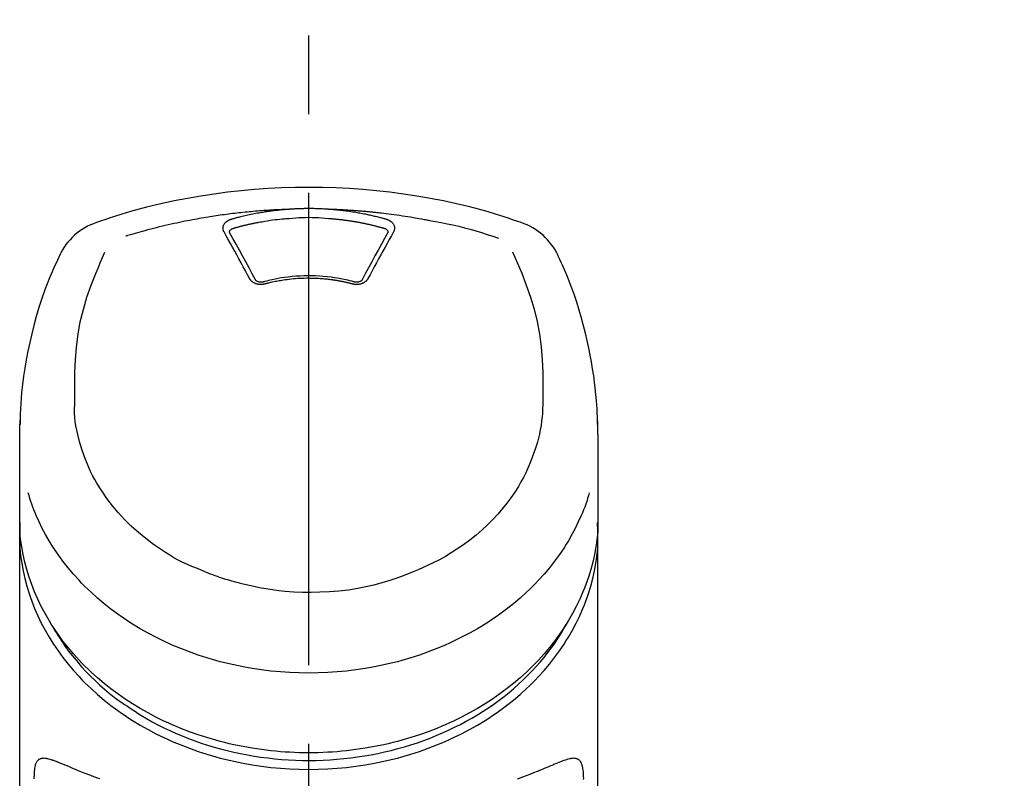
# Model space of a CAD drawing. Extents: x 0 to 26473, y -22053 to -13183.
# Drawn here: x 3153 to 3231, y -18812 to -18752 of the extents above; entities that cross this region are included whole.
import ezdxf

# ---------------------------------------------------------------- set-up
doc = ezdxf.new("R2010")
doc.units = 0
doc.header["$LTSCALE"] = 50
doc.header["$MEASUREMENT"] = 0
doc.linetypes.add('CENTER2', pattern=[1.125, 0.75, -0.125, 0.125, -0.125])
doc.layers.get('0').update_dxf_attribs({"linetype": 'CONTINUOUS'})
doc.layers.add('150-機器', color=8, linetype='CONTINUOUS')
doc.layers.add('161-番号', color=110, linetype='CONTINUOUS')
doc.styles.add('KH001', font='txt')
doc.dimstyles.new('KH1xx030', dxfattribs={"dimscale": 30, "dimtxt": 2, "dimasz": 0.6, "dimexe": 0.3, "dimexo": 1.2, "dimgap": 0.5, "dimtad": 3, "dimdec": 1, "dimdsep": 46, "dimlunit": 6, "dimtxsty": 'KH001', "dimblk": 'DOT', "dimcen": 1, "dimdle": 1, "dimclrd": 256, "dimclre": 256, "dimclrt": 256, "dimadec": 0, "dimazin": 0, "dimtfac": 1, "dimtdec": 1, "dimtix": 1, "dimtmove": 2, "dimatfit": 3, "dimldrblk": 'CLOSEDBLANK', "dimfxl": 1, "dimtolj": 1, "dimtzin": 0, "dimlwd": -1, "dimlwe": -1, "dimarcsym": 0})

# ---------------------------------------------------------------- blocks, each defined once
blk = doc.blocks.new('_Dot')
at = {"color": 0, "linetype": 'ByBlock', "lineweight": -2}
blk.add_line((-0.5, 0), (-1, 0), dxfattribs=at)
at = {"color": 0, "linetype": 'ByBlock', "const_width": 0.5}
blk.add_lwpolyline([(-0.25, 0, 1), (0.25, 0, 1)], format="xyb", close=True, dxfattribs=at)
blk = doc.blocks.new('F402_S')
at = {"layer": '150-機器', "color": 161, "linetype": 'CENTER2'}
blk.add_line((0, -72.081), (0, 259.906), dxfattribs=at)
at = {"layer": '150-機器', "color": 13, "linetype": 'Continuous'}
for points in [[(16.86, 244.316), (16.523, 244.431), (16.186, 244.545), (15.849, 244.658), (15.511, 244.769), (14.833, 244.983), (14.152, 245.187), (13.468, 245.38), (12.781, 245.562), (11.738, 245.815), (10.689, 246.041), (9.634, 246.242), (8.575, 246.423), (7.511, 246.584), (6.445, 246.724), (5.376, 246.843), (4.305, 246.941), (3.23, 247.017), (2.154, 247.071), (1.077, 247.103), (0, 247.114), (-1.077, 247.103), (-2.154, 247.071), (-3.23, 247.017), (-4.305, 246.941), (-5.376, 246.843), (-6.445, 246.724), (-7.511, 246.584), (-8.575, 246.423), (-9.634, 246.242), (-10.689, 246.04), (-11.738, 245.815), (-12.781, 245.562), (-13.468, 245.38), (-14.152, 245.187), (-14.833, 244.983), (-15.511, 244.769), (-15.849, 244.658), (-16.186, 244.545), (-16.523, 244.431), (-16.86, 244.316)], [(-14.531, 243.255), (-14.489, 243.268), (-14.447, 243.281), (-14.405, 243.294), (-14.363, 243.306), (-14.257, 243.338), (-14.151, 243.37), (-14.045, 243.402), (-13.939, 243.434), (-13.757, 243.487), (-13.575, 243.539), (-13.393, 243.59), (-13.211, 243.641), (-12.99, 243.701), (-12.769, 243.761), (-12.547, 243.819), (-12.325, 243.876), (-12.092, 243.935), (-11.859, 243.993), (-11.625, 244.05), (-11.391, 244.105), (-11.162, 244.158), (-10.933, 244.21), (-10.704, 244.261), (-10.475, 244.31), (-10.262, 244.356), (-10.049, 244.4), (-9.836, 244.443), (-9.623, 244.485), (-9.432, 244.522), (-9.241, 244.558), (-9.05, 244.594), (-8.859, 244.628), (-8.685, 244.659), (-8.511, 244.69), (-8.337, 244.719), (-8.163, 244.748), (-8, 244.775), (-7.838, 244.801), (-7.675, 244.827), (-7.512, 244.852), (-7.349, 244.876), (-7.186, 244.9), (-7.023, 244.924), (-6.86, 244.946), (-6.696, 244.969), (-6.533, 244.991), (-6.369, 245.012), (-6.206, 245.033), (-6.042, 245.053), (-5.878, 245.072), (-5.715, 245.092), (-5.551, 245.11), (-5.387, 245.128), (-5.223, 245.146), (-5.059, 245.163), (-4.895, 245.179), (-4.73, 245.195), (-4.566, 245.21), (-4.402, 245.225), (-4.237, 245.239), (-4.073, 245.253), (-3.909, 245.266), (-3.744, 245.279), (-3.579, 245.291), (-3.415, 245.302), (-3.25, 245.313), (-3.085, 245.323), (-2.921, 245.333), (-2.756, 245.343), (-2.591, 245.352), (-2.426, 245.361), (-2.262, 245.368), (-2.152, 245.372), (-2.042, 245.376), (-1.932, 245.38), (-1.822, 245.384), (-1.767, 245.386), (-1.712, 245.388), (-1.657, 245.39), (-1.602, 245.392)], [(-6.135, 244.596), (-6.12, 244.6), (-6.106, 244.604), (-6.092, 244.608), (-6.078, 244.612), (-6.044, 244.622), (-6.01, 244.632), (-5.976, 244.641), (-5.941, 244.651), (-5.881, 244.668), (-5.821, 244.684), (-5.761, 244.7), (-5.701, 244.716), (-5.623, 244.736), (-5.545, 244.757), (-5.467, 244.776), (-5.389, 244.796), (-5.28, 244.823), (-5.172, 244.849), (-5.063, 244.875), (-4.955, 244.9), (-4.829, 244.928), (-4.703, 244.956), (-4.577, 244.982), (-4.45, 245.008), (-4.325, 245.033), (-4.199, 245.057), (-4.073, 245.08), (-3.947, 245.103), (-3.84, 245.121), (-3.733, 245.139), (-3.626, 245.157), (-3.519, 245.174), (-3.424, 245.189), (-3.329, 245.203), (-3.233, 245.217), (-3.138, 245.231), (-3.043, 245.244), (-2.947, 245.257), (-2.851, 245.269), (-2.756, 245.281), (-2.66, 245.293), (-2.564, 245.304), (-2.468, 245.314), (-2.372, 245.325), (-2.276, 245.335), (-2.18, 245.345), (-2.084, 245.354), (-1.987, 245.362), (-1.923, 245.367), (-1.859, 245.372), (-1.795, 245.377), (-1.73, 245.382), (-1.698, 245.384), (-1.666, 245.387), (-1.634, 245.389), (-1.602, 245.392)], [(-1.602, 245.392), (-1.585, 245.393), (-1.569, 245.394), (-1.552, 245.395), (-1.535, 245.396), (-1.502, 245.399), (-1.469, 245.401), (-1.436, 245.404), (-1.403, 245.406), (-1.353, 245.409), (-1.303, 245.412), (-1.253, 245.415), (-1.203, 245.418), (-1.153, 245.421), (-1.103, 245.423), (-1.053, 245.426), (-1.003, 245.428), (-0.953, 245.431), (-0.903, 245.433), (-0.853, 245.435), (-0.803, 245.437), (-0.753, 245.438), (-0.703, 245.44), (-0.653, 245.442), (-0.603, 245.443), (-0.552, 245.444), (-0.502, 245.446), (-0.452, 245.447), (-0.402, 245.448), (-0.352, 245.449), (-0.301, 245.449), (-0.251, 245.45), (-0.201, 245.451), (-0.134, 245.451), (-0.067, 245.452), (0, 245.452), (0.067, 245.452), (0.151, 245.452), (0.235, 245.451), (0.318, 245.45), (0.402, 245.449), (0.502, 245.447), (0.603, 245.444), (0.703, 245.441), (0.803, 245.437), (0.903, 245.434), (1.003, 245.43), (1.103, 245.425), (1.203, 245.419), (1.27, 245.415), (1.336, 245.41), (1.403, 245.406), (1.469, 245.401), (1.502, 245.399), (1.536, 245.396), (1.569, 245.394), (1.602, 245.392)], [(-1.553, 244.65), (-1.296, 244.672), (-1.038, 244.692), (-0.78, 244.71), (-0.521, 244.723), (-0.261, 244.731), (0, 244.734), (0.261, 244.731), (0.522, 244.723), (0.78, 244.71), (1.038, 244.692), (1.296, 244.672), (1.554, 244.65)], [(1.602, 245.392), (1.617, 245.391), (1.632, 245.389), (1.647, 245.388), (1.662, 245.387), (1.698, 245.385), (1.734, 245.382), (1.77, 245.379), (1.806, 245.377), (1.869, 245.372), (1.932, 245.366), (1.995, 245.361), (2.058, 245.355), (2.139, 245.348), (2.22, 245.34), (2.302, 245.332), (2.383, 245.324), (2.495, 245.312), (2.607, 245.299), (2.719, 245.286), (2.83, 245.273), (2.959, 245.256), (3.088, 245.239), (3.216, 245.221), (3.344, 245.202), (3.471, 245.183), (3.598, 245.162), (3.725, 245.141), (3.851, 245.119), (3.958, 245.101), (4.064, 245.081), (4.17, 245.061), (4.277, 245.041), (4.371, 245.023), (4.465, 245.004), (4.559, 244.985), (4.653, 244.965), (4.746, 244.945), (4.84, 244.925), (4.933, 244.904), (5.027, 244.883), (5.12, 244.861), (5.213, 244.839), (5.306, 244.816), (5.398, 244.794), (5.491, 244.771), (5.584, 244.747), (5.676, 244.724), (5.768, 244.699), (5.829, 244.682), (5.89, 244.665), (5.951, 244.648), (6.012, 244.631), (6.043, 244.622), (6.074, 244.613), (6.104, 244.605), (6.135, 244.596)], [(1.602, 245.392), (1.63, 245.391), (1.658, 245.39), (1.686, 245.389), (1.714, 245.388), (1.77, 245.386), (1.826, 245.384), (1.882, 245.382), (1.938, 245.38), (2.022, 245.377), (2.106, 245.374), (2.19, 245.37), (2.274, 245.366), (2.357, 245.362), (2.441, 245.358), (2.525, 245.354), (2.609, 245.35), (2.693, 245.345), (2.777, 245.341), (2.861, 245.336), (2.945, 245.331), (3.029, 245.326), (3.112, 245.321), (3.196, 245.316), (3.28, 245.31), (3.364, 245.305), (3.448, 245.299), (3.531, 245.293), (3.615, 245.287), (3.699, 245.281), (3.783, 245.275), (3.866, 245.268), (3.95, 245.262), (4.034, 245.255), (4.118, 245.248), (4.201, 245.241), (4.285, 245.234), (4.369, 245.227), (4.452, 245.219), (4.536, 245.212), (4.62, 245.204), (4.703, 245.196), (4.787, 245.188), (4.87, 245.18), (4.954, 245.172), (5.037, 245.163), (5.121, 245.155), (5.204, 245.146), (5.288, 245.137), (5.407, 245.125), (5.526, 245.112), (5.646, 245.099), (5.765, 245.085), (5.959, 245.063), (6.154, 245.04), (6.348, 245.016), (6.543, 244.991), (6.764, 244.962), (6.986, 244.931), (7.208, 244.899), (7.429, 244.866), (7.642, 244.833), (7.855, 244.799), (8.067, 244.764), (8.28, 244.729), (8.445, 244.701), (8.61, 244.673), (8.775, 244.644), (8.94, 244.614), (9.05, 244.593), (9.159, 244.572), (9.269, 244.551), (9.379, 244.53), (9.433, 244.519), (9.488, 244.509), (9.543, 244.498), (9.598, 244.488)], [(-6.729, 243.581), (-6.732, 243.586), (-6.735, 243.592), (-6.738, 243.598), (-6.741, 243.604), (-6.747, 243.615), (-6.753, 243.627), (-6.759, 243.638), (-6.764, 243.65), (-6.772, 243.668), (-6.778, 243.686), (-6.783, 243.705), (-6.787, 243.723), (-6.792, 243.742), (-6.795, 243.761), (-6.799, 243.78), (-6.801, 243.799), (-6.804, 243.824), (-6.806, 243.85), (-6.807, 243.875), (-6.806, 243.901), (-6.805, 243.934), (-6.801, 243.966), (-6.796, 243.998), (-6.788, 244.03), (-6.777, 244.069), (-6.762, 244.107), (-6.745, 244.144), (-6.726, 244.179), (-6.703, 244.216), (-6.678, 244.251), (-6.651, 244.284), (-6.621, 244.316), (-6.594, 244.343), (-6.566, 244.368), (-6.537, 244.392), (-6.506, 244.415), (-6.481, 244.433), (-6.455, 244.451), (-6.428, 244.467), (-6.401, 244.483), (-6.38, 244.495), (-6.359, 244.507), (-6.338, 244.518), (-6.317, 244.528), (-6.295, 244.539), (-6.273, 244.549), (-6.251, 244.558), (-6.228, 244.567), (-6.213, 244.572), (-6.197, 244.577), (-6.181, 244.582), (-6.166, 244.587), (-6.158, 244.589), (-6.15, 244.591), (-6.142, 244.594), (-6.135, 244.596)], [(-5.95, 243.879), (-5.934, 243.883), (-5.917, 243.888), (-5.901, 243.893), (-5.885, 243.897), (-5.852, 243.906), (-5.82, 243.916), (-5.788, 243.925), (-5.755, 243.934), (-5.706, 243.947), (-5.658, 243.961), (-5.609, 243.974), (-5.56, 243.987), (-5.511, 244), (-5.462, 244.012), (-5.413, 244.025), (-5.364, 244.038), (-5.315, 244.05), (-5.266, 244.062), (-5.216, 244.075), (-5.167, 244.087), (-5.118, 244.099), (-5.069, 244.11), (-5.02, 244.122), (-4.97, 244.134), (-4.921, 244.145), (-4.872, 244.157), (-4.823, 244.168), (-4.773, 244.179), (-4.724, 244.19), (-4.674, 244.201), (-4.625, 244.212), (-4.575, 244.223), (-4.526, 244.233), (-4.476, 244.243), (-4.427, 244.254), (-4.377, 244.264), (-4.328, 244.274), (-4.278, 244.284), (-4.229, 244.294), (-4.179, 244.304), (-4.129, 244.313), (-4.08, 244.323), (-4.03, 244.332), (-3.98, 244.341), (-3.855, 244.365), (-3.73, 244.387), (-3.605, 244.41), (-3.48, 244.432), (-3.279, 244.465), (-3.077, 244.497), (-2.876, 244.526), (-2.673, 244.552), (-2.487, 244.573), (-2.3, 244.592), (-2.114, 244.609), (-1.927, 244.624), (-1.834, 244.631), (-1.741, 244.637), (-1.648, 244.644), (-1.555, 244.65), (-1.554, 244.65), (-1.553, 244.65), (-1.552, 244.65), (-1.551, 244.65)], [(1.554, 244.65), (1.571, 244.649), (1.589, 244.648), (1.607, 244.646), (1.625, 244.645), (1.66, 244.642), (1.696, 244.64), (1.732, 244.637), (1.767, 244.635), (1.821, 244.63), (1.874, 244.626), (1.928, 244.621), (1.981, 244.616), (2.034, 244.611), (2.087, 244.606), (2.141, 244.601), (2.194, 244.596), (2.247, 244.59), (2.301, 244.585), (2.354, 244.579), (2.407, 244.573), (2.46, 244.567), (2.513, 244.561), (2.566, 244.555), (2.62, 244.549), (2.673, 244.542), (2.726, 244.536), (2.779, 244.529), (2.832, 244.522), (2.885, 244.515), (2.938, 244.508), (2.991, 244.501), (3.044, 244.494), (3.096, 244.486), (3.149, 244.479), (3.202, 244.471), (3.255, 244.463), (3.308, 244.455), (3.36, 244.447), (3.413, 244.439), (3.466, 244.43), (3.518, 244.422), (3.571, 244.413), (3.624, 244.404), (3.676, 244.396), (3.729, 244.386), (3.781, 244.377), (3.834, 244.368), (3.886, 244.359), (3.938, 244.349), (3.991, 244.339), (4.043, 244.33), (4.095, 244.32), (4.148, 244.31), (4.2, 244.3), (4.252, 244.289), (4.304, 244.279), (4.356, 244.268), (4.408, 244.258), (4.46, 244.247), (4.512, 244.236), (4.564, 244.225), (4.616, 244.214), (4.668, 244.202), (4.72, 244.191), (4.772, 244.179), (4.823, 244.168), (4.875, 244.156), (4.927, 244.144), (4.978, 244.132), (5.03, 244.12), (5.081, 244.108), (5.133, 244.095), (5.184, 244.083), (5.236, 244.07), (5.287, 244.057), (5.338, 244.044), (5.39, 244.031), (5.441, 244.018), (5.492, 244.005), (5.543, 243.991), (5.594, 243.978), (5.645, 243.964), (5.696, 243.95), (5.747, 243.936), (5.781, 243.927), (5.815, 243.917), (5.848, 243.908), (5.882, 243.898), (5.899, 243.893), (5.916, 243.888), (5.933, 243.884), (5.95, 243.879)], [(6.135, 244.596), (6.14, 244.595), (6.145, 244.593), (6.15, 244.592), (6.155, 244.59), (6.166, 244.587), (6.176, 244.584), (6.186, 244.581), (6.197, 244.577), (6.212, 244.572), (6.227, 244.566), (6.242, 244.56), (6.257, 244.554), (6.275, 244.547), (6.292, 244.539), (6.309, 244.532), (6.326, 244.524), (6.345, 244.514), (6.364, 244.504), (6.383, 244.494), (6.401, 244.483), (6.428, 244.467), (6.455, 244.451), (6.481, 244.433), (6.506, 244.415), (6.537, 244.392), (6.566, 244.368), (6.594, 244.343), (6.621, 244.316), (6.651, 244.284), (6.678, 244.251), (6.703, 244.216), (6.726, 244.18), (6.745, 244.144), (6.762, 244.107), (6.777, 244.069), (6.788, 244.03), (6.796, 243.998), (6.801, 243.966), (6.805, 243.934), (6.807, 243.901), (6.807, 243.875), (6.806, 243.85), (6.804, 243.824), (6.801, 243.799), (6.799, 243.78), (6.795, 243.761), (6.792, 243.742), (6.787, 243.723), (6.783, 243.705), (6.778, 243.686), (6.772, 243.668), (6.765, 243.65), (6.759, 243.638), (6.753, 243.627), (6.747, 243.615), (6.741, 243.604), (6.738, 243.598), (6.735, 243.592), (6.732, 243.586), (6.729, 243.581)], [(9.598, 244.488), (10.061, 244.402), (10.524, 244.314), (10.987, 244.223), (11.448, 244.125), (11.907, 244.02), (12.365, 243.907), (12.82, 243.787), (13.273, 243.658), (13.721, 243.523), (14.168, 243.382), (14.613, 243.238), (15.058, 243.091)], [(-4.695, 239.863), (-4.864, 240.178), (-5.034, 240.493), (-5.204, 240.808), (-5.374, 241.123), (-5.543, 241.433), (-5.712, 241.743), (-5.882, 242.053), (-6.053, 242.362), (-6.221, 242.667), (-6.39, 242.972), (-6.56, 243.276), (-6.729, 243.581)], [(-6.284, 243.538), (-6.284, 243.539), (-6.284, 243.54), (-6.284, 243.541), (-6.284, 243.542), (-6.284, 243.553), (-6.284, 243.564), (-6.284, 243.575), (-6.284, 243.587), (-6.281, 243.611), (-6.275, 243.635), (-6.267, 243.658), (-6.256, 243.681), (-6.233, 243.717), (-6.204, 243.75), (-6.172, 243.779), (-6.136, 243.804), (-6.107, 243.821), (-6.077, 243.836), (-6.046, 243.849), (-6.014, 243.86), (-5.998, 243.865), (-5.982, 243.87), (-5.966, 243.875), (-5.95, 243.879)], [(-6.278, 243.505), (-6.28, 243.514), (-6.281, 243.523), (-6.283, 243.531), (-6.284, 243.54)], [(-4.228, 239.761), (-4.484, 240.239), (-4.741, 240.717), (-4.998, 241.194), (-5.257, 241.67), (-5.512, 242.133), (-5.768, 242.594), (-6.025, 243.056), (-6.283, 243.516)], [(6.283, 243.516), (6.025, 243.056), (5.768, 242.594), (5.512, 242.133), (5.257, 241.67), (4.998, 241.194), (4.741, 240.717), (4.484, 240.239), (4.228, 239.761)], [(6.729, 243.581), (6.56, 243.276), (6.39, 242.972), (6.221, 242.667), (6.053, 242.362), (5.882, 242.053), (5.712, 241.743), (5.543, 241.433), (5.374, 241.123), (5.204, 240.808), (5.034, 240.493), (4.864, 240.178), (4.695, 239.863)], [(5.95, 243.879), (5.966, 243.875), (5.982, 243.87), (5.998, 243.865), (6.014, 243.86), (6.046, 243.849), (6.077, 243.836), (6.107, 243.821), (6.136, 243.804), (6.172, 243.779), (6.204, 243.75), (6.233, 243.717), (6.256, 243.681), (6.266, 243.658), (6.275, 243.635), (6.281, 243.611), (6.284, 243.587), (6.284, 243.575), (6.284, 243.564), (6.284, 243.553), (6.284, 243.542), (6.284, 243.541), (6.284, 243.54), (6.284, 243.539), (6.284, 243.538)], [(6.284, 243.54), (6.283, 243.531), (6.281, 243.522), (6.28, 243.514), (6.278, 243.505)], [(-19.735, 241.808), (-19.847, 241.572), (-19.958, 241.336), (-20.068, 241.099), (-20.177, 240.861), (-20.381, 240.398), (-20.578, 239.931), (-20.766, 239.461), (-20.946, 238.987), (-21.194, 238.287), (-21.422, 237.58), (-21.634, 236.867), (-21.83, 236.15), (-22.001, 235.47), (-22.158, 234.788), (-22.303, 234.103), (-22.434, 233.415), (-22.546, 232.766), (-22.646, 232.115), (-22.731, 231.462), (-22.8, 230.808), (-22.836, 230.38), (-22.865, 229.952), (-22.888, 229.523), (-22.905, 229.095), (-22.912, 228.887), (-22.918, 228.68), (-22.923, 228.472), (-22.927, 228.265)], [(-18.571, 230.205), (-18.578, 230.754), (-18.582, 231.304), (-18.581, 231.854), (-18.573, 232.404), (-18.532, 233.42), (-18.45, 234.434), (-18.322, 235.442), (-18.139, 236.441), (-17.899, 237.419), (-17.609, 238.383), (-17.276, 239.336), (-16.91, 240.276), (-16.734, 240.703), (-16.554, 241.129), (-16.371, 241.553), (-16.187, 241.977)], [(16.179, 241.997), (16.364, 241.571), (16.547, 241.146), (16.729, 240.718), (16.906, 240.289), (17.273, 239.348), (17.606, 238.394), (17.898, 237.428), (18.138, 236.448), (18.321, 235.448), (18.45, 234.438), (18.532, 233.422), (18.573, 232.404), (18.581, 231.854), (18.582, 231.304), (18.578, 230.754), (18.571, 230.205)], [(22.928, 228.266), (22.924, 228.417), (22.92, 228.568), (22.916, 228.719), (22.912, 228.87), (22.9, 229.19), (22.885, 229.511), (22.867, 229.831), (22.845, 230.152), (22.803, 230.652), (22.751, 231.152), (22.69, 231.651), (22.622, 232.149), (22.54, 232.699), (22.449, 233.248), (22.35, 233.796), (22.242, 234.342), (22.112, 234.939), (21.973, 235.533), (21.822, 236.125), (21.663, 236.715), (21.478, 237.354), (21.281, 237.989), (21.07, 238.619), (20.843, 239.244), (20.678, 239.673), (20.505, 240.098), (20.326, 240.521), (20.139, 240.941), (20.04, 241.158), (19.939, 241.375), (19.837, 241.592), (19.735, 241.808)], [(3.621, 239.597), (3.569, 239.611), (3.516, 239.625), (3.464, 239.639), (3.411, 239.653), (3.26, 239.692), (3.108, 239.73), (2.955, 239.766), (2.802, 239.8), (2.547, 239.852), (2.29, 239.899), (2.032, 239.94), (1.773, 239.976), (1.465, 240.011), (1.155, 240.04), (0.845, 240.062), (0.535, 240.076), (0.224, 240.084), (-0.088, 240.086), (-0.399, 240.08), (-0.71, 240.069), (-1.02, 240.05), (-1.33, 240.025), (-1.639, 239.993), (-1.947, 239.953), (-2.191, 239.916), (-2.433, 239.874), (-2.675, 239.827), (-2.916, 239.775), (-3.054, 239.742), (-3.192, 239.709), (-3.33, 239.674), (-3.467, 239.638), (-3.506, 239.628), (-3.544, 239.617), (-3.583, 239.607), (-3.621, 239.597)], [(-3.464, 239.44), (-3.471, 239.438), (-3.479, 239.437), (-3.486, 239.435), (-3.493, 239.433), (-3.508, 239.43), (-3.523, 239.426), (-3.537, 239.422), (-3.552, 239.419), (-3.582, 239.413), (-3.613, 239.409), (-3.643, 239.405), (-3.674, 239.402), (-3.713, 239.399), (-3.752, 239.396), (-3.791, 239.395), (-3.83, 239.396), (-3.877, 239.398), (-3.923, 239.402), (-3.97, 239.407), (-4.016, 239.415), (-4.061, 239.423), (-4.106, 239.434), (-4.15, 239.446), (-4.194, 239.46), (-4.236, 239.475), (-4.277, 239.492), (-4.317, 239.511), (-4.356, 239.532), (-4.393, 239.553), (-4.429, 239.575), (-4.464, 239.599), (-4.497, 239.625), (-4.523, 239.647), (-4.547, 239.67), (-4.571, 239.694), (-4.594, 239.718), (-4.611, 239.738), (-4.628, 239.757), (-4.643, 239.778), (-4.658, 239.799), (-4.664, 239.81), (-4.67, 239.82), (-4.676, 239.831), (-4.683, 239.842), (-4.686, 239.847), (-4.689, 239.853), (-4.692, 239.858), (-4.695, 239.863)], [(-3.579, 239.608), (-3.589, 239.605), (-3.598, 239.603), (-3.608, 239.6), (-3.617, 239.598), (-3.636, 239.594), (-3.654, 239.59), (-3.673, 239.587), (-3.692, 239.584), (-3.721, 239.581), (-3.749, 239.579), (-3.778, 239.579), (-3.807, 239.58), (-3.834, 239.581), (-3.861, 239.583), (-3.889, 239.587), (-3.916, 239.591), (-3.949, 239.597), (-3.982, 239.604), (-4.014, 239.614), (-4.046, 239.624), (-4.081, 239.639), (-4.114, 239.655), (-4.145, 239.675), (-4.175, 239.697), (-4.191, 239.711), (-4.205, 239.727), (-4.219, 239.743), (-4.23, 239.761), (-4.235, 239.769), (-4.24, 239.778), (-4.244, 239.786), (-4.248, 239.795)], [(3.464, 239.44), (3.45, 239.444), (3.436, 239.447), (3.422, 239.451), (3.408, 239.455), (3.38, 239.462), (3.352, 239.469), (3.324, 239.476), (3.296, 239.484), (3.254, 239.494), (3.212, 239.504), (3.17, 239.514), (3.128, 239.524), (3.085, 239.534), (3.043, 239.544), (3.001, 239.554), (2.958, 239.563), (2.916, 239.573), (2.874, 239.582), (2.831, 239.591), (2.788, 239.6), (2.746, 239.609), (2.703, 239.617), (2.661, 239.626), (2.618, 239.634), (2.575, 239.642), (2.532, 239.651), (2.489, 239.659), (2.446, 239.666), (2.404, 239.674), (2.361, 239.682), (2.318, 239.689), (2.275, 239.696), (2.231, 239.704), (2.188, 239.711), (2.145, 239.717), (2.102, 239.724), (2.059, 239.731), (2.016, 239.737), (1.972, 239.744), (1.929, 239.75), (1.876, 239.757), (1.823, 239.765), (1.77, 239.772), (1.716, 239.779), (1.629, 239.79), (1.542, 239.8), (1.455, 239.81), (1.368, 239.82), (1.25, 239.832), (1.133, 239.842), (1.015, 239.852), (0.897, 239.86), (0.775, 239.867), (0.653, 239.873), (0.531, 239.878), (0.408, 239.882), (0.262, 239.886), (0.115, 239.888), (-0.032, 239.889), (-0.179, 239.889), (-0.355, 239.887), (-0.53, 239.883), (-0.706, 239.877), (-0.881, 239.867), (-1.053, 239.854), (-1.224, 239.839), (-1.395, 239.821), (-1.565, 239.801), (-1.71, 239.782), (-1.855, 239.763), (-2, 239.742), (-2.144, 239.72), (-2.249, 239.703), (-2.354, 239.685), (-2.459, 239.667), (-2.563, 239.647), (-2.666, 239.627), (-2.769, 239.606), (-2.872, 239.583), (-2.975, 239.561), (-3.045, 239.545), (-3.115, 239.528), (-3.186, 239.512), (-3.256, 239.494), (-3.293, 239.484), (-3.331, 239.475), (-3.369, 239.465), (-3.406, 239.455), (-3.421, 239.451), (-3.435, 239.448), (-3.45, 239.444), (-3.464, 239.44)], [(4.695, 239.863), (4.692, 239.858), (4.689, 239.853), (4.686, 239.847), (4.683, 239.842), (4.676, 239.831), (4.67, 239.82), (4.664, 239.81), (4.658, 239.799), (4.643, 239.778), (4.628, 239.757), (4.611, 239.738), (4.594, 239.718), (4.571, 239.694), (4.547, 239.67), (4.523, 239.647), (4.497, 239.625), (4.464, 239.599), (4.429, 239.575), (4.393, 239.553), (4.356, 239.532), (4.317, 239.511), (4.277, 239.492), (4.236, 239.475), (4.194, 239.46), (4.15, 239.446), (4.106, 239.434), (4.061, 239.423), (4.016, 239.415), (3.97, 239.407), (3.923, 239.402), (3.877, 239.398), (3.83, 239.396), (3.791, 239.395), (3.752, 239.397), (3.713, 239.399), (3.674, 239.402), (3.643, 239.405), (3.613, 239.409), (3.582, 239.413), (3.552, 239.419), (3.537, 239.422), (3.523, 239.426), (3.508, 239.43), (3.493, 239.433), (3.486, 239.435), (3.479, 239.437), (3.471, 239.438), (3.464, 239.44)], [(4.248, 239.795), (4.244, 239.786), (4.24, 239.778), (4.235, 239.769), (4.23, 239.761), (4.219, 239.743), (4.205, 239.727), (4.191, 239.711), (4.175, 239.697), (4.145, 239.675), (4.114, 239.655), (4.081, 239.638), (4.046, 239.624), (4.014, 239.613), (3.982, 239.604), (3.949, 239.597), (3.916, 239.591), (3.889, 239.587), (3.861, 239.583), (3.834, 239.581), (3.807, 239.579), (3.778, 239.579), (3.749, 239.579), (3.721, 239.581), (3.692, 239.584), (3.673, 239.587), (3.654, 239.59), (3.636, 239.594), (3.617, 239.598), (3.608, 239.6), (3.598, 239.603), (3.589, 239.605), (3.579, 239.608)], [(-8.904, 216.854), (-9.272, 217.008), (-9.638, 217.165), (-10.001, 217.329), (-10.358, 217.505), (-10.703, 217.692), (-11.042, 217.891), (-11.376, 218.1), (-11.705, 218.316), (-12.33, 218.751), (-12.937, 219.21), (-13.524, 219.693), (-14.09, 220.202), (-14.359, 220.461), (-14.621, 220.726), (-14.877, 220.998), (-15.127, 221.276), (-15.591, 221.829), (-16.028, 222.403), (-16.437, 222.997), (-16.818, 223.611), (-16.994, 223.92), (-17.161, 224.232), (-17.321, 224.55), (-17.472, 224.871), (-17.74, 225.509), (-17.975, 226.158), (-18.177, 226.819), (-18.348, 227.49), (-18.422, 227.827), (-18.486, 228.165), (-18.537, 228.506), (-18.571, 228.847), (-18.588, 229.185), (-18.59, 229.524), (-18.583, 229.864), (-18.571, 230.205)], [(18.571, 230.205), (18.572, 230.098), (18.572, 229.991), (18.572, 229.884), (18.571, 229.777), (18.566, 229.562), (18.557, 229.348), (18.544, 229.134), (18.527, 228.92), (18.489, 228.563), (18.439, 228.207), (18.378, 227.853), (18.306, 227.502), (18.231, 227.184), (18.147, 226.869), (18.055, 226.556), (17.955, 226.245), (17.829, 225.882), (17.694, 225.523), (17.55, 225.168), (17.396, 224.816), (17.224, 224.445), (17.042, 224.08), (16.849, 223.72), (16.645, 223.366), (16.357, 222.908), (16.051, 222.462), (15.728, 222.028), (15.39, 221.605), (15.008, 221.16), (14.61, 220.73), (14.198, 220.315), (13.77, 219.914), (13.292, 219.498), (12.798, 219.101), (12.291, 218.723), (11.768, 218.364), (11.31, 218.073), (10.843, 217.797), (10.368, 217.535), (9.885, 217.288), (9.488, 217.097), (9.087, 216.915), (8.683, 216.74), (8.276, 216.571), (7.822, 216.389), (7.365, 216.214), (6.905, 216.047), (6.441, 215.891), (5.812, 215.698), (5.177, 215.526), (4.537, 215.375), (3.891, 215.248), (3.143, 215.13), (2.391, 215.042), (1.637, 214.982), (0.879, 214.947), (0.191, 214.936), (-0.497, 214.944), (-1.185, 214.973), (-1.871, 215.024), (-2.383, 215.076), (-2.893, 215.139), (-3.402, 215.216), (-3.908, 215.305), (-4.261, 215.376), (-4.613, 215.452), (-4.963, 215.534), (-5.312, 215.62), (-5.509, 215.671), (-5.705, 215.723), (-5.9, 215.777), (-6.096, 215.832), (-6.258, 215.879), (-6.419, 215.927), (-6.58, 215.975), (-6.741, 216.026), (-6.913, 216.081), (-7.085, 216.138), (-7.256, 216.197), (-7.427, 216.257), (-7.616, 216.324), (-7.804, 216.392), (-7.99, 216.464), (-8.176, 216.538), (-8.298, 216.59), (-8.419, 216.643), (-8.54, 216.696), (-8.661, 216.749), (-8.722, 216.775), (-8.782, 216.802), (-8.843, 216.828), (-8.904, 216.854)], [(-22.939, 227.366), (-22.939, 227.416), (-22.939, 227.465), (-22.938, 227.514), (-22.938, 227.563), (-22.938, 227.661), (-22.938, 227.76), (-22.937, 227.858), (-22.936, 227.956), (-22.934, 228.062), (-22.931, 228.167), (-22.928, 228.272), (-22.925, 228.378), (-22.923, 228.434), (-22.92, 228.49), (-22.918, 228.546), (-22.916, 228.603), (-22.916, 228.61), (-22.916, 228.617), (-22.915, 228.624), (-22.915, 228.632)], [(22.918, 228.574), (22.918, 228.557), (22.919, 228.541), (22.919, 228.525), (22.92, 228.508), (22.924, 228.408), (22.927, 228.307), (22.93, 228.207), (22.933, 228.106), (22.934, 228.006), (22.935, 227.905), (22.936, 227.804), (22.936, 227.703), (22.937, 227.619), (22.937, 227.535), (22.938, 227.451), (22.939, 227.366)], [(-22.939, 221.029), (-22.939, 221.557), (-22.939, 222.085), (-22.939, 222.613), (-22.939, 223.141), (-22.939, 223.669), (-22.939, 224.198), (-22.939, 224.726), (-22.939, 225.254), (-22.939, 225.782), (-22.939, 226.31), (-22.939, 226.838), (-22.939, 227.366)], [(22.939, 227.366), (22.939, 226.838), (22.939, 226.31), (22.939, 225.782), (22.939, 225.254), (22.939, 224.726), (22.939, 224.198), (22.939, 223.669), (22.939, 223.141), (22.939, 222.613), (22.939, 222.085), (22.939, 221.557), (22.939, 221.029)], [(22.27, 222.862), (22.206, 222.632), (22.139, 222.402), (22.069, 222.173), (21.994, 221.946), (21.911, 221.719), (21.823, 221.493), (21.73, 221.27), (21.634, 221.047), (21.402, 220.534), (21.157, 220.027), (20.897, 219.528), (20.618, 219.039), (20.449, 218.761), (20.274, 218.487), (20.093, 218.217), (19.907, 217.949), (19.516, 217.417), (19.108, 216.899), (18.682, 216.394), (18.239, 215.904), (18.006, 215.659), (17.769, 215.418), (17.528, 215.182), (17.282, 214.949), (16.772, 214.489), (16.248, 214.046), (15.71, 213.619), (15.159, 213.21), (14.872, 213.007), (14.582, 212.808), (14.289, 212.615), (13.993, 212.426), (13.384, 212.057), (12.764, 211.706), (12.135, 211.373), (11.496, 211.059), (11.167, 210.906), (10.835, 210.758), (10.501, 210.615), (10.166, 210.477), (9.482, 210.213), (8.791, 209.968), (8.094, 209.742), (7.391, 209.535), (7.032, 209.438), (6.672, 209.346), (6.311, 209.259), (5.948, 209.177), (5.216, 209.027), (4.482, 208.898), (3.744, 208.787), (3.003, 208.697), (2.628, 208.659), (2.253, 208.626), (1.877, 208.598), (1.501, 208.576), (0.751, 208.546), (0, 208.536), (-0.751, 208.546), (-1.501, 208.576), (-1.877, 208.598), (-2.253, 208.626), (-2.628, 208.659), (-3.003, 208.697), (-3.744, 208.787), (-4.482, 208.898), (-5.216, 209.027), (-5.948, 209.177), (-6.311, 209.259), (-6.672, 209.346), (-7.032, 209.438), (-7.391, 209.535), (-8.094, 209.742), (-8.791, 209.968), (-9.482, 210.213), (-10.166, 210.477), (-10.501, 210.615), (-10.835, 210.758), (-11.167, 210.906), (-11.496, 211.059), (-12.135, 211.373), (-12.764, 211.706), (-13.384, 212.057), (-13.993, 212.426), (-14.289, 212.615), (-14.582, 212.808), (-14.872, 213.007), (-15.159, 213.21), (-15.71, 213.619), (-16.248, 214.046), (-16.772, 214.489), (-17.282, 214.949), (-17.528, 215.182), (-17.769, 215.418), (-18.006, 215.659), (-18.239, 215.904), (-18.682, 216.394), (-19.108, 216.899), (-19.516, 217.417), (-19.907, 217.949), (-20.093, 218.217), (-20.274, 218.487), (-20.449, 218.761), (-20.618, 219.039), (-20.897, 219.528), (-21.157, 220.027), (-21.402, 220.534), (-21.634, 221.047), (-21.73, 221.27), (-21.823, 221.493), (-21.911, 221.719), (-21.994, 221.946), (-22.069, 222.173), (-22.139, 222.402), (-22.206, 222.632), (-22.27, 222.862)], [(22.939, 221.029), (22.947, 220.721), (22.952, 220.413), (22.95, 220.106), (22.939, 219.799), (22.916, 219.491), (22.883, 219.183), (22.84, 218.876), (22.791, 218.569), (22.678, 217.958), (22.543, 217.352), (22.386, 216.751), (22.205, 216.157), (22.105, 215.858), (21.998, 215.561), (21.886, 215.267), (21.768, 214.974), (21.512, 214.391), (21.235, 213.817), (20.937, 213.254), (20.618, 212.702), (20.448, 212.424), (20.273, 212.15), (20.093, 211.879), (19.907, 211.612), (19.517, 211.079), (19.108, 210.561), (18.682, 210.057), (18.239, 209.567), (18.006, 209.322), (17.769, 209.081), (17.528, 208.844), (17.282, 208.612), (16.772, 208.152), (16.248, 207.708), (15.71, 207.282), (15.159, 206.872), (14.872, 206.669), (14.582, 206.471), (14.289, 206.277), (13.993, 206.088), (13.384, 205.719), (12.764, 205.368), (12.135, 205.036), (11.496, 204.722), (11.167, 204.569), (10.835, 204.421), (10.501, 204.277), (10.166, 204.139), (9.482, 203.875), (8.791, 203.63), (8.094, 203.404), (7.391, 203.198), (7.032, 203.101), (6.672, 203.008), (6.311, 202.921), (5.948, 202.839), (5.216, 202.69), (4.482, 202.56), (3.744, 202.45), (3.003, 202.359), (2.628, 202.321), (2.253, 202.288), (1.877, 202.261), (1.501, 202.238), (0.751, 202.209), (0, 202.199), (-0.751, 202.209), (-1.501, 202.238), (-1.877, 202.261), (-2.253, 202.288), (-2.628, 202.321), (-3.003, 202.359), (-3.744, 202.45), (-4.482, 202.56), (-5.216, 202.69), (-5.948, 202.839), (-6.311, 202.921), (-6.672, 203.008), (-7.032, 203.101), (-7.391, 203.198), (-8.094, 203.404), (-8.791, 203.63), (-9.482, 203.875), (-10.166, 204.139), (-10.501, 204.277), (-10.835, 204.421), (-11.167, 204.569), (-11.496, 204.722), (-12.135, 205.036), (-12.764, 205.368), (-13.384, 205.719), (-13.993, 206.088), (-14.289, 206.277), (-14.582, 206.471), (-14.872, 206.669), (-15.159, 206.872), (-15.71, 207.282), (-16.248, 207.708), (-16.772, 208.152), (-17.282, 208.612), (-17.528, 208.844), (-17.769, 209.081), (-18.006, 209.322), (-18.239, 209.567), (-18.682, 210.057), (-19.108, 210.561), (-19.517, 211.079), (-19.907, 211.612), (-20.093, 211.879), (-20.273, 212.15), (-20.448, 212.424), (-20.618, 212.702), (-20.937, 213.254), (-21.235, 213.817), (-21.512, 214.391), (-21.768, 214.974), (-21.886, 215.267), (-21.998, 215.561), (-22.105, 215.858), (-22.205, 216.157), (-22.386, 216.751), (-22.543, 217.352), (-22.678, 217.958), (-22.791, 218.569), (-22.84, 218.876), (-22.883, 219.183), (-22.916, 219.491), (-22.939, 219.799), (-22.95, 220.106), (-22.952, 220.413), (-22.947, 220.721), (-22.939, 221.029)], [(-22.93, 220.505), (-22.931, 220.439), (-22.933, 220.373), (-22.935, 220.307), (-22.936, 220.241), (-22.937, 220.175), (-22.938, 220.109), (-22.939, 220.043), (-22.939, 219.977), (-22.939, 219.911), (-22.939, 219.845), (-22.939, 219.779), (-22.939, 219.713)], [(22.939, 219.713), (22.939, 219.779), (22.939, 219.845), (22.939, 219.911), (22.939, 219.977), (22.939, 220.043), (22.938, 220.109), (22.937, 220.175), (22.936, 220.241), (22.935, 220.307), (22.933, 220.373), (22.931, 220.439), (22.93, 220.505)], [(-22.939, 219.713), (-22.947, 219.405), (-22.952, 219.098), (-22.95, 218.79), (-22.939, 218.483), (-22.916, 218.175), (-22.883, 217.867), (-22.84, 217.56), (-22.791, 217.253), (-22.678, 216.642), (-22.543, 216.036), (-22.386, 215.435), (-22.205, 214.841), (-22.105, 214.542), (-21.998, 214.245), (-21.886, 213.951), (-21.768, 213.659), (-21.512, 213.075), (-21.235, 212.501), (-20.937, 211.938), (-20.618, 211.386), (-20.448, 211.109), (-20.273, 210.834), (-20.093, 210.564), (-19.907, 210.296), (-19.517, 209.764), (-19.108, 209.245), (-18.682, 208.741), (-18.239, 208.251), (-18.006, 208.006), (-17.769, 207.765), (-17.528, 207.528), (-17.282, 207.296), (-16.772, 206.836), (-16.248, 206.393), (-15.71, 205.966), (-15.159, 205.557), (-14.872, 205.354), (-14.582, 205.155), (-14.289, 204.962), (-13.993, 204.773), (-13.384, 204.404), (-12.764, 204.053), (-12.135, 203.72), (-11.496, 203.406), (-11.167, 203.253), (-10.835, 203.105), (-10.501, 202.962), (-10.166, 202.823), (-9.482, 202.559), (-8.791, 202.314), (-8.094, 202.089), (-7.391, 201.882), (-7.032, 201.785), (-6.672, 201.693), (-6.311, 201.605), (-5.948, 201.523), (-5.216, 201.374), (-4.482, 201.244), (-3.744, 201.134), (-3.003, 201.044), (-2.628, 201.005), (-2.253, 200.973), (-1.877, 200.945), (-1.501, 200.922), (-0.751, 200.893), (0, 200.883), (0.751, 200.893), (1.501, 200.922), (1.877, 200.945), (2.253, 200.973), (2.628, 201.005), (3.003, 201.044), (3.744, 201.134), (4.482, 201.244), (5.216, 201.374), (5.948, 201.523), (6.311, 201.605), (6.672, 201.693), (7.032, 201.785), (7.391, 201.882), (8.094, 202.089), (8.791, 202.314), (9.482, 202.559), (10.165, 202.823), (10.501, 202.962), (10.835, 203.105), (11.167, 203.253), (11.496, 203.406), (12.135, 203.72), (12.764, 204.053), (13.384, 204.403), (13.993, 204.773), (14.289, 204.962), (14.582, 205.155), (14.872, 205.353), (15.159, 205.556), (15.71, 205.966), (16.248, 206.393), (16.772, 206.836), (17.282, 207.296), (17.528, 207.528), (17.769, 207.765), (18.006, 208.006), (18.239, 208.251), (18.682, 208.741), (19.108, 209.245), (19.517, 209.764), (19.907, 210.296), (20.093, 210.564), (20.273, 210.834), (20.448, 211.109), (20.618, 211.386), (20.937, 211.938), (21.235, 212.501), (21.512, 213.075), (21.768, 213.658), (21.886, 213.951), (21.998, 214.245), (22.105, 214.542), (22.205, 214.841), (22.386, 215.435), (22.543, 216.036), (22.678, 216.642), (22.791, 217.253), (22.84, 217.56), (22.883, 217.867), (22.916, 218.175), (22.939, 218.483), (22.95, 218.79), (22.952, 219.098), (22.947, 219.405), (22.939, 219.713)], [(-22.939, 168.228), (-22.939, 172.518), (-22.939, 176.809), (-22.939, 181.099), (-22.939, 185.39), (-22.939, 189.68), (-22.939, 193.971), (-22.939, 198.261), (-22.939, 202.551), (-22.939, 206.842), (-22.939, 211.132), (-22.939, 215.423), (-22.939, 219.713)], [(22.939, 168.228), (22.939, 172.518), (22.939, 176.809), (22.939, 181.099), (22.939, 185.39), (22.939, 189.68), (22.939, 193.97), (22.939, 198.261), (22.939, 202.551), (22.939, 206.842), (22.939, 211.132), (22.939, 215.423), (22.939, 219.713)], [(-20.232, 212.048), (-20.178, 211.953), (-20.124, 211.859), (-20.068, 211.765), (-20.012, 211.672), (-19.952, 211.579), (-19.891, 211.487), (-19.83, 211.395), (-19.769, 211.303), (-19.64, 211.102), (-19.512, 210.9), (-19.382, 210.7), (-19.246, 210.505), (-19.097, 210.312), (-18.942, 210.124), (-18.784, 209.938), (-18.627, 209.751), (-18.473, 209.562), (-18.32, 209.373), (-18.167, 209.185), (-18.01, 208.999), (-17.677, 208.631), (-17.33, 208.278), (-16.97, 207.935), (-16.604, 207.6), (-16.226, 207.266), (-15.842, 206.941), (-15.448, 206.627), (-15.043, 206.328), (-14.832, 206.183), (-14.618, 206.04), (-14.403, 205.899), (-14.189, 205.757), (-13.976, 205.614), (-13.764, 205.47), (-13.551, 205.327), (-13.337, 205.188), (-12.89, 204.917), (-12.435, 204.663), (-11.971, 204.421), (-11.503, 204.19), (-11.022, 203.963), (-10.538, 203.746), (-10.049, 203.539), (-9.556, 203.343), (-9.053, 203.155), (-8.546, 202.978), (-8.036, 202.812), (-7.522, 202.657), (-6.998, 202.51), (-6.472, 202.375), (-5.943, 202.25), (-5.411, 202.137), (-4.874, 202.033), (-4.335, 201.941), (-3.794, 201.859), (-3.252, 201.789), (-2.705, 201.729), (-2.157, 201.68), (-1.608, 201.642), (-1.058, 201.615), (-0.508, 201.6), (0.042, 201.595), (0.592, 201.601), (1.142, 201.619), (1.692, 201.647), (2.24, 201.687), (2.788, 201.737), (3.335, 201.799), (3.877, 201.871), (4.417, 201.954), (4.956, 202.049), (5.493, 202.154), (6.024, 202.269), (6.552, 202.395), (7.078, 202.532), (7.601, 202.68), (8.114, 202.837), (8.624, 203.005), (9.13, 203.183), (9.633, 203.372), (10.125, 203.57), (10.613, 203.778), (11.097, 203.996), (11.575, 204.225), (12.041, 204.461), (12.501, 204.706), (12.955, 204.962), (13.404, 205.228), (13.839, 205.5), (14.268, 205.782), (14.69, 206.073), (15.106, 206.375), (15.506, 206.68), (15.898, 206.994), (16.283, 207.317), (16.66, 207.65), (17.023, 207.986), (17.376, 208.331), (17.721, 208.685), (18.057, 209.047), (18.377, 209.41), (18.688, 209.78), (18.988, 210.159), (19.278, 210.546), (19.505, 210.867), (19.723, 211.193), (19.934, 211.524), (20.134, 211.861), (20.21, 211.994), (20.284, 212.127), (20.357, 212.261), (20.43, 212.395)], [(-21.794, 200.133), (-21.794, 200.185), (-21.792, 200.281), (-21.789, 200.377), (-21.785, 200.473), (-21.78, 200.569), (-21.777, 200.613), (-21.773, 200.657), (-21.77, 200.701), (-21.766, 200.745), (-21.755, 200.861), (-21.742, 200.975), (-21.724, 201.09), (-21.701, 201.204), (-21.687, 201.26), (-21.671, 201.315), (-21.651, 201.368), (-21.628, 201.42), (-21.595, 201.478), (-21.557, 201.532), (-21.514, 201.583), (-21.467, 201.63), (-21.452, 201.644), (-21.436, 201.657), (-21.421, 201.67), (-21.404, 201.682), (-21.372, 201.703), (-21.337, 201.722), (-21.302, 201.738), (-21.265, 201.751), (-21.246, 201.756), (-21.227, 201.761), (-21.207, 201.765), (-21.188, 201.769), (-21.125, 201.779), (-21.062, 201.786), (-20.998, 201.788), (-20.935, 201.785), (-20.885, 201.779), (-20.836, 201.77), (-20.787, 201.759), (-20.738, 201.747), (-20.653, 201.724), (-20.568, 201.699), (-20.484, 201.673), (-20.4, 201.646), (-20.37, 201.636), (-20.339, 201.625), (-20.309, 201.615), (-20.279, 201.604), (-20.216, 201.582), (-20.153, 201.559), (-20.09, 201.535), (-20.027, 201.511), (-19.993, 201.498), (-19.96, 201.485), (-19.927, 201.472), (-19.894, 201.459), (-19.72, 201.39), (-19.546, 201.321), (-19.373, 201.251), (-19.2, 201.179), (-19.037, 201.109), (-18.874, 201.038), (-18.711, 200.966), (-18.547, 200.896), (-18.266, 200.781), (-17.983, 200.669), (-17.699, 200.561), (-17.414, 200.453), (-17.314, 200.415), (-17.213, 200.377), (-17.112, 200.339), (-17.011, 200.302), (-16.796, 200.223), (-16.581, 200.146)], [(16.579, 200.136), (16.793, 200.214), (17.006, 200.294), (17.293, 200.403), (17.58, 200.514), (17.866, 200.627), (18.151, 200.741), (18.241, 200.777), (18.33, 200.814), (18.419, 200.85), (18.509, 200.887), (18.673, 200.955), (18.838, 201.023), (19.002, 201.091), (19.166, 201.16), (19.242, 201.192), (19.317, 201.224), (19.393, 201.255), (19.469, 201.287), (19.606, 201.344), (19.744, 201.4), (19.883, 201.455), (20.021, 201.51), (20.084, 201.535), (20.146, 201.559), (20.209, 201.583), (20.272, 201.606), (20.383, 201.645), (20.495, 201.679), (20.607, 201.712), (20.721, 201.743), (20.77, 201.756), (20.82, 201.767), (20.87, 201.777), (20.92, 201.784), (20.985, 201.788), (21.049, 201.786), (21.114, 201.78), (21.178, 201.77), (21.198, 201.767), (21.218, 201.763), (21.237, 201.758), (21.257, 201.753), (21.294, 201.741), (21.33, 201.725), (21.364, 201.707), (21.398, 201.686), (21.414, 201.675), (21.43, 201.663), (21.445, 201.65), (21.46, 201.637), (21.491, 201.606), (21.519, 201.572), (21.545, 201.537), (21.569, 201.499), (21.581, 201.478), (21.593, 201.456), (21.604, 201.434), (21.615, 201.411), (21.638, 201.357), (21.658, 201.302), (21.676, 201.247), (21.691, 201.19), (21.7, 201.157), (21.707, 201.124), (21.715, 201.09), (21.722, 201.057), (21.743, 200.943), (21.761, 200.829), (21.776, 200.714), (21.787, 200.599), (21.793, 200.503), (21.797, 200.407), (21.799, 200.311), (21.8, 200.215), (21.798, 200.089)]]:
    blk.add_lwpolyline(points, dxfattribs=at)
for centre, start, end in [((-15.273, 239.589), 108.5341, 155.07893), ((15.273, 239.589), 24.90537, 71.45289)]:
    blk.add_arc(centre, 4.987, start, end, dxfattribs=at)

msp = doc.modelspace()

# ---------------------------------------------------------------- block references
at = {"layer": '150-機器'}
msp.add_blockref('F402_S', (3176.152, -19012.507), dxfattribs=at)

# ---------------------------------------------------------------- leaders
at = {"layer": '161-番号'}
msp.add_leader([(3198.867, -18918.585), (3368.609, -18626.471)], dimstyle='KH1xx030', override={"dimasz": 2, "dimgap": 0.5, "dimtad": 1}, dxfattribs=at)

doc.saveas('drawing.dxf')
